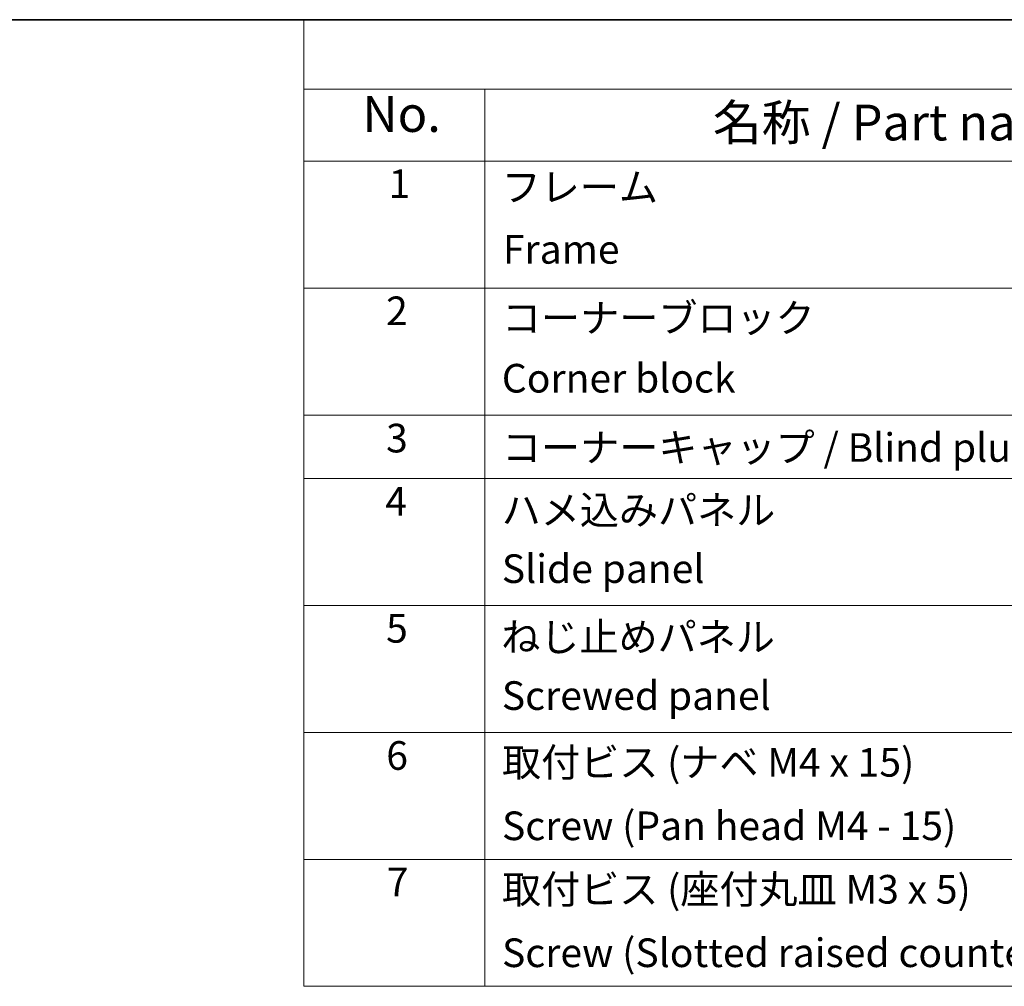
# Model space of a CAD drawing. Units: millimetres. Extents: x 0 to 5338, y -7 to 702.
# Drawn here: x 339 to 511, y 534 to 702 of the extents above; entities that cross this region are included whole.
import ezdxf

# ---------------------------------------------------------------- set-up
doc = ezdxf.new("R2010")
doc.units = ezdxf.units.MM
doc.layers.add('Border (ISO)', color=7, linetype='Continuous', lineweight=35)
doc.layers.add('Symbol (ISO)', color=7, linetype='Continuous', lineweight=18)
doc.styles.add('Note Text (TK)', font='txt')
doc.styles.add('Note Text (TK2)', font='txt')

# ---------------------------------------------------------------- blocks, each defined once
blk = doc.blocks.new('図面枠 tk図枠')
at = {"layer": 'Border (ISO)'}
blk.add_line((14.5, 289), (405.5, 289), dxfattribs=at)
blk = doc.blocks.new('A$C78EA6B72')
at = {"layer": 'Symbol (ISO)'}
for p, q in [((0, 0), (-235.573, 0)), ((-235.573, 0), (-235.573, -4.841)), ((0, -4.841), (-235.573, -4.841)), ((-235.573, -4.841), (-235.573, -9.882)), ((-222.936, -4.841), (-222.936, -9.882)), ((0, -9.882), (-235.573, -9.882)), ((-235.573, -9.882), (-235.573, -67.508)), ((-222.936, -9.882), (-222.936, -67.508)), ((0, -18.747), (-235.573, -18.747)), ((0, -27.613), (-235.573, -27.613)), ((0, -32.046), (-235.573, -32.046)), ((0, -40.911), (-235.573, -40.911)), ((0, -49.777), (-235.573, -49.777)), ((0, -58.642), (-235.573, -58.642)), ((0, -67.508), (-235.573, -67.508))]:
    blk.add_line(p, q, dxfattribs=at)
at = {"layer": 'Symbol (ISO)', "color": 7, "attachment_point": 7}
for s, insert, char_height, style in [('No.', (-231.495, -8.619), 2.5, 'Note Text (TK)'), ('名称 / Part name', (-207.027, -9.211), 2.5, 'Note Text (TK)'), ('1', (-229.657, -13.087), 2, 'Note Text (TK2)'), ('フレーム', (-221.769, -13.315), 2, 'Note Text (TK2)'), ('Frame', (-221.68, -17.665), 2, 'Note Text (TK2)'), ('2', (-229.836, -21.958), 2, 'Note Text (TK2)'), ('コーナーブロック', (-221.744, -22.455), 2, 'Note Text (TK2)'), ('Corner block', (-221.756, -26.665), 2, 'Note Text (TK2)'), ('3', (-229.836, -30.847), 2, 'Note Text (TK2)'), ('コーナーキャップ / Blind plug', (-221.744, -31.502), 2, 'Note Text (TK2)'), ('4', (-229.888, -35.256), 2, 'Note Text (TK2)'), ('ハメ込みパネル', (-221.769, -35.87), 2, 'Note Text (TK2)'), ('Slide panel', (-221.756, -39.964), 2, 'Note Text (TK2)'), ('5', (-229.836, -44.133), 2, 'Note Text (TK2)'), ('ねじ止めパネル', (-221.795, -44.736), 2, 'Note Text (TK2)'), ('Screwed panel', (-221.756, -48.829), 2, 'Note Text (TK2)'), ('6', (-229.824, -53.011), 2, 'Note Text (TK2)'), ('取付ビス (ナベ M4 x 15)', (-221.744, -53.49), 2, 'Note Text (TK2)'), ('Screw (Pan head M4 - 15)', (-221.744, -57.923), 2, 'Note Text (TK2)'), ('7', (-229.785, -61.841), 2, 'Note Text (TK2)'), ('取付ビス (座付丸皿 M3 x 5)', (-221.744, -62.356), 2, 'Note Text (TK2)'), ('Screw (Slotted raised countersunk M3 - 5)', (-221.744, -66.788), 2, 'Note Text (TK2)')]:
    blk.add_mtext(s, dxfattribs=dict(at, insert=insert, char_height=char_height, style=style))

msp = doc.modelspace()

# ---------------------------------------------------------------- block references
at = {"xscale": 2.5, "yscale": 2.5, "zscale": 2.5}
for name, p in [('図面枠 tk図枠', (-36.25, -20)), ('A$C78EA6B72', (977.5, 702.5))]:
    msp.add_blockref(name, p, dxfattribs=at)

doc.saveas('drawing.dxf')
